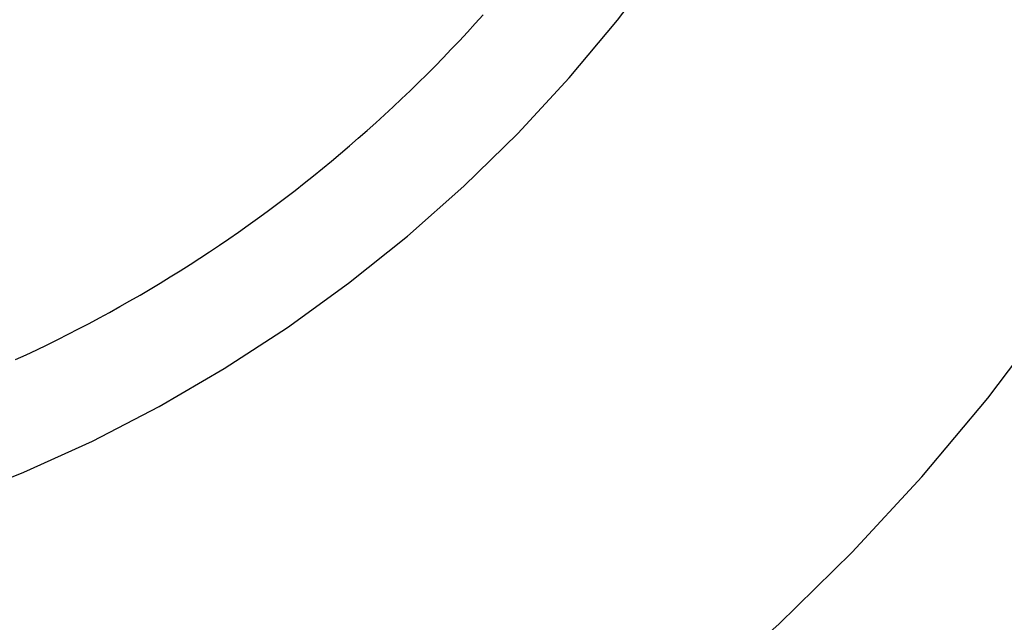
# Model space of a CAD drawing. Extents: x -18.8 to 56.1, y -25 to 61.
# Drawn here: x 34.8 to 35.9, y 17.2 to 17.9 of the extents above; entities that cross this region are included whole.
import ezdxf

# ---------------------------------------------------------------- set-up
doc = ezdxf.new("R2010")
doc.units = 0
doc.layers.get('0').update_dxf_attribs({"linetype": 'CONTINUOUS'})
doc.layers.get('DEFPOINTS').update_dxf_attribs({"linetype": 'CONTINUOUS'})
doc.layers.add('1', color=4, linetype='CONTINUOUS')
doc.layers.add('AM_5', color=3, linetype='CONTINUOUS')
doc.dimstyles.get("Standard").update_dxf_attribs({"dimtxt": 0.18, "dimasz": 0.18, "dimexe": 0.18, "dimexo": 0.0625, "dimgap": 0.09, "dimtad": 0, "dimtih": 1, "dimtoh": 1, "dimzin": 0, "dimcen": 0.09, "dimazin": 3, "dimtfac": 1, "dimtofl": 0, "dimtmove": 0, "dimatfit": 3})

# ---------------------------------------------------------------- blocks, each defined once
blk = doc.blocks.new('*U12')
at = {"layer": 'AM_5', "color": 0}
blk.add_text('∅50', height=1, dxfattribs=at).set_placement((53.1751, -0.5002))
blk = doc.blocks.new('*D5')
at = {"layer": 'AM_5', "color": 0}
for p, q in [((34.127, 24.9995), (55.4251, 24.9995)), ((54.4251, 23.9995), (54.4251, 0.5898)), ((54.4251, -23.9999), (54.4251, -0.5902)), ((34.0474, -24.9999), (55.4251, -24.9999))]:
    blk.add_line(p, q, dxfattribs=at)
for points in [[(54.2584, 23.9995), (54.5917, 23.9995), (54.4251, 24.9995)], [(54.2584, -23.9999), (54.5917, -23.9999), (54.4251, -24.9999)]]:
    blk.add_solid(points, dxfattribs=at)
at = {"layer": 'DEFPOINTS', "color": 0}
for p in [(34.0645, 24.9995), (33.9849, -24.9999), (54.4251, -24.9999)]:
    blk.add_point(p, dxfattribs=at)
blk.add_blockref('*U12', (0, 0))

msp = doc.modelspace()

# ---------------------------------------------------------------- linework, layer by layer
at = {"layer": '1', "color": 4, "linetype": 'CONTINUOUS'}
for points in [[(34.7157, 17.3363, 0), (34.7971, 17.3686, 0), (34.8768, 17.405, 0), (34.9546, 17.4453, 0), (35.0302, 17.4893, 0), (35.1037, 17.5371, 0), (35.1747, 17.5884, 0), (35.243, 17.6433, 0), (35.3086, 17.7014, 0), (35.3713, 17.7627, 0), (35.4309, 17.8271, 0), (35.4872, 17.8943, 0), (35.5402, 17.9643, 0)], [(34.7876, 17.4996, 0), (34.7999, 17.5053, 0), (34.8122, 17.5111, 0), (34.8244, 17.517, 0), (34.8366, 17.523, 0), (34.8488, 17.5291, 0), (34.8608, 17.5353, 0), (34.8729, 17.5416, 0), (34.8849, 17.5481, 0), (34.8968, 17.5546, 0), (34.9087, 17.5612, 0), (34.9205, 17.5679, 0), (34.9323, 17.5747, 0), (34.944, 17.5816, 0), (34.9557, 17.5886, 0), (34.9673, 17.5957, 0), (34.9788, 17.6029, 0), (34.9903, 17.6102, 0), (35.0017, 17.6175, 0), (35.0131, 17.625, 0), (35.0244, 17.6326, 0), (35.0356, 17.6402, 0), (35.0468, 17.648, 0), (35.0579, 17.6558, 0), (35.0689, 17.6638, 0), (35.0799, 17.6718, 0), (35.0908, 17.6799, 0), (35.1017, 17.6881, 0), (35.1124, 17.6964, 0), (35.1231, 17.7048, 0), (35.1338, 17.7133, 0), (35.1443, 17.7219, 0), (35.1548, 17.7305, 0), (35.1653, 17.7392, 0), (35.1756, 17.7481, 0), (35.1859, 17.757, 0), (35.1961, 17.766, 0), (35.2063, 17.775, 0), (35.2163, 17.7842, 0), (35.2263, 17.7934, 0), (35.2362, 17.8028, 0), (35.2461, 17.8122, 0), (35.2558, 17.8217, 0), (35.2655, 17.8312, 0), (35.2751, 17.8409, 0), (35.2846, 17.8506, 0), (35.294, 17.8604, 0), (35.3034, 17.8703, 0), (35.3127, 17.8803, 0), (35.3219, 17.8903, 0), (35.331, 17.9004, 0)], [(33.5756, 16.5895, 0), (33.6934, 16.5698, 0), (33.8121, 16.556, 0), (33.9312, 16.5481, 0), (34.0506, 16.546, 0), (34.1698, 16.5499, 0), (34.2887, 16.5596, 0), (34.407, 16.5752, 0), (34.5243, 16.5967, 0), (34.6404, 16.6238, 0), (34.755, 16.6568, 0), (34.8678, 16.6953, 0), (34.9785, 16.7393, 0), (35.087, 16.7888, 0), (35.1928, 16.8436, 0), (35.2958, 16.9036, 0), (35.3958, 16.9686, 0), (35.4924, 17.0385, 0), (35.5855, 17.1131, 0), (35.6747, 17.1922, 0), (35.76, 17.2757, 0), (35.8411, 17.3633, 0), (35.9178, 17.4548, 0), (35.9899, 17.55, 0)]]:
    msp.add_polyline3d(points, dxfattribs=at)

# ---------------------------------------------------------------- dimensions: what is measured, and where the dimension line sits
at = {"layer": 'AM_5'}
dim = msp.add_linear_dim(base=(54.42506, -24.999942), p1=(34.064486, 24.999536), p2=(33.984892, -24.999942), angle=90, text='%%C<>', dimstyle='Standard', override={"dimtxt": 1, "dimasz": 1, "dimexe": 1, "dimdec": 0, "dimpost": '', "dimlwd": -3}, dxfattribs=at)
dim.commit()
dim.dimension.update_dxf_attribs({"geometry": '*D5', "text_midpoint": (54.42506, -0.000203)})

doc.saveas('drawing.dxf')
